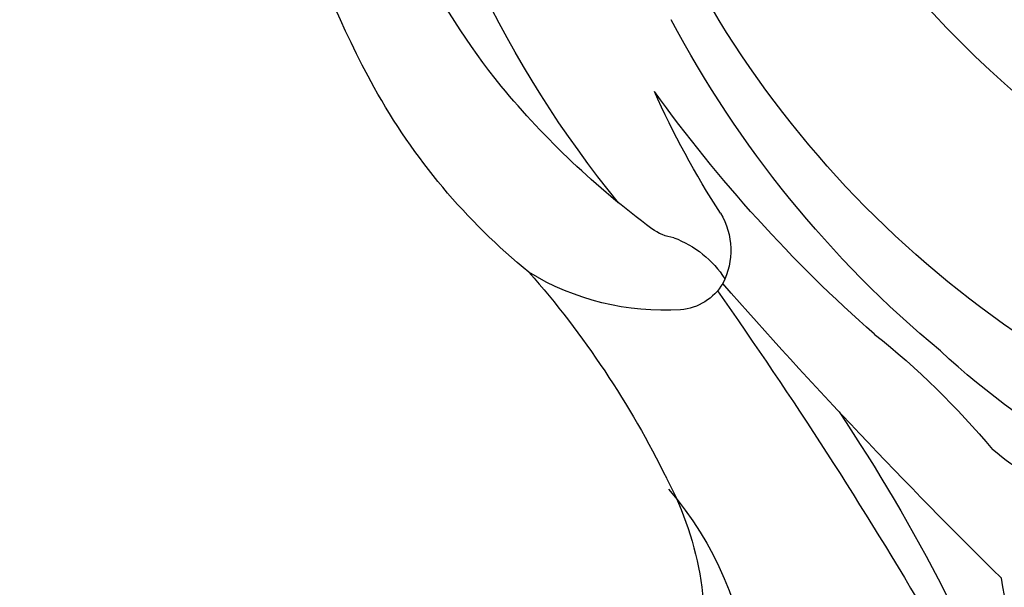
# Model space of a CAD drawing. Units: millimetres. Extents: x 3145 to 5245, y 1218 to 2703.
# Drawn here: x 4921 to 4927, y 1657 to 1660 of the extents above; entities that cross this region are included whole.
import ezdxf
from ezdxf.xclip import XClip

# ---------------------------------------------------------------- set-up
doc = ezdxf.new("R2010")
doc.units = ezdxf.units.MM
doc.header["$XCLIPFRAME"] = 2
doc.layers.add('H-06.木作(細線)', color=8, linetype='Continuous')
doc.layers.add('H-08.木作(細線)', color=8, linetype='Continuous')

# ---------------------------------------------------------------- blocks, each defined once
blk = doc.blocks.new('SE-21065L-d')
at = {"layer": 'H-08.木作(細線)'}
for centre, radius, start, end in [((-60.107, 65.9), 7.703, 271.1863, 342.2758), ((-61.904, 65.105), 7.255, 283.9949, 322.9667), ((-66.087, 78.754), 21.524, 270.86, 286.0116), ((-67.959, 42.855), 14.544, 81.3195, 103.1603), ((-67.425, 51.562), 5.909, 38.4514, 73.671), ((-66.485, 36.673), 20.899, 103.2362, 128.5122), ((-64.571, 94.419), 40.735, 278.3784, 291.717), ((-75.135, 158.125), 104.559, 276.91222, 281.81433), ((-26.427, 10.618), 50.977, 118.2138, 121.844), ((-63.78, 54.482), 1.239, 343.0193, 37.5106), ((-68.284, 37.515), 17.364, 93.4855, 117.4729), ((-68.467, 35.434), 19.432, 78.5579, 92.5758), ((-64.271, 29.595), 25.086, 92.9496, 120.7008), ((-64.811, 53.425), 1.073, 49.9807, 79.2893), ((-63.025, 56.37), 2.389, 242.6846, 279.2637), ((-64.131, 54.688), 1.637, 280.9518, 339.6951), ((-60.684, -73.562), 127.697, 86.69488, 90.85755), ((-60.601, 33.223), 20.117, 99.2092, 108.2447), ((-63.159, 19.542), 32.999, 83.4746, 96.5069), ((-56.364, 70.965), 18.885, 260.7196, 272.2063), ((-56.245, 46.939), 5.191, 59.7522, 83.2708), ((-61.661, 26.616), 25.104, 81.866, 104.2814), ((-59.583, 34.112), 17.417, 56.4171, 85.1463), ((-62.738, 26.919), 23.629, 64.8941, 114.7242), ((-64.219, 22.039), 24.371, 68.8074, 103.3962), ((-65.045, 17.888), 26.825, 71.741, 120.2559)]:
    blk.add_arc(centre, radius, start, end, dxfattribs=at)
blk = doc.blocks.new('立揚展版用1120-157-11')
at = {"layer": 'H-08.木作(細線)', "color": 6}
blk.add_lwpolyline([(26302.082, -7758.963, 0.102812), (26391.769, -7664.547), (26431.769, -7664.547), (26431.769, -7934.562, 0.223807), (26349.784, -8016.547), (25889.753, -8016.547, 0.223807), (25807.769, -7934.562), (25807.769, -7692.547), (25807.769, -7664.547), (25847.769, -7664.547, 0.102812), (25937.455, -7758.963)], format="xyb", dxfattribs=at)
at = {"layer": 'H-08.木作(細線)'}
for points in [[(26307.162, -7757.568, 0.098131), (26392.762, -7666.333), (26429.982, -7666.333), (26429.982, -7933.312, 0.219016), (26348.534, -8014.76), (25891.003, -8014.76, 0.219016), (25809.555, -7933.312), (25809.555, -7692.547), (25809.555, -7666.333), (25846.776, -7666.333, 0.098131), (25932.375, -7757.568)], [(26315.311, -7760.172, 0.091262), (26396.564, -7673.236), (26423.08, -7673.236), (26423.08, -7928.591, 0.201559), (26343.813, -8007.858), (25895.724, -8007.858, 0.201559), (25816.458, -7928.591), (25816.458, -7692.547), (25816.458, -7673.236), (25842.973, -7673.236, 0.091262), (25924.226, -7760.172)]]:
    blk.add_lwpolyline(points, format="xyb", dxfattribs=at)
at = {"xscale": -1, "rotation": 132.1954933376035}
blk.add_blockref('SE-21065L-d', (25955.853, -7681.183), dxfattribs=at)

msp = doc.modelspace()

# ---------------------------------------------------------------- block references
at = {"layer": 'H-06.木作(細線)', "color": 7}
ref = msp.add_blockref('立揚展版用1120-157-11', (-1907.9634, 3684.7754), dxfattribs=dict(at, xscale=0.2641100000000006, yscale=0.2641100000000006, zscale=0.2641100000000006))
XClip(ref).set_block_clipping_path([(25719.7686519871, -8092.5468120271), (26519.7686519871, -5792.5468120271)])

doc.saveas('drawing.dxf')
